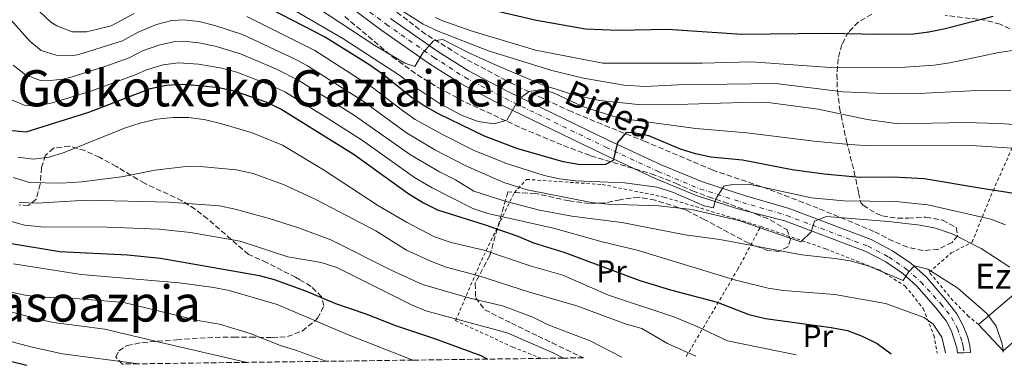
# Model space of a CAD drawing. Units: metres. Extents: x 589723 to 593141, y 4779919 to 4782279.
# Drawn here: x 592241 to 592554, y 4779952 to 4780062 of the extents above; entities that cross this region are included whole.
import ezdxf
from ezdxf.enums import TextEntityAlignment as Align

# ---------------------------------------------------------------- set-up
doc = ezdxf.new("R2010")
doc.units = ezdxf.units.M
doc.header["$MEASUREMENT"] = 0
for name, pattern in [('DGN Style 2', [1.7399219301090239, 1.043953158065414, -0.6959687720436097]), ('DGN Style 3', [2.435890702152634, 1.739921930109024, -0.6959687720436097]), ('DGN Style 4', [2.7856150101045474, 1.391937544087219, -0.6959687720436097, 0.001739921930109024, -0.6959687720436097]), ('DGN Style 7', [3.4798438602180486, 1.565929737098122, -0.6959687720436097, 0.5219765790327072, -0.6959687720436097])]:
    doc.linetypes.add(name, pattern=pattern)
for name, color, linetype, lineweight in [('Borda', 1, 'Continuous', 13), ('Curva de nivel directora', 30, 'Continuous', 30), ('Curva de nivel intermedia', 30, 'Continuous', 0), ('Eje pista pavimentada', 7, 'DGN Style 4', 0), ('Etiqueta de uso rústico', 92, 'Continuous', 0), ('Línea de pista pavimentada', 7, 'Continuous', 0), ('Línea eléctrica', 6, 'DGN Style 7', 0), ('pavimentado', 23, 'Continuous', 0), ('Tela metálica o alambrada', 7, 'DGN Style 2', 0), ('Texto de Borda', 7, 'Continuous', 0), ('Texto de Pista pavimentada', 7, 'Continuous', 0), ('Texto de Área (paraje) menor', 7, 'Continuous', 0), ('Zona arbolada', 92, 'DGN Style 3', 0)]:
    doc.layers.add(name, color=color, linetype=linetype, lineweight=lineweight)
doc.styles.add('Style-Arial', font='arial.ttf')

msp = doc.modelspace()

# ---------------------------------------------------------------- linework, layer by layer
at = {"layer": 'Borda', "color": 23, "linetype": 'Continuous', "lineweight": 0, "extrusion": (0.2525260934250279, 0.2149084133010238, 0.9434219342541971), "elevation": 1177142.871261608, "flags": 128}
msp.add_lwpolyline([(3256152.114273021, -3348281.2890717), (3256152.127340177, -3348297.905741921), (3256142.607287656, -3348297.905741921)], dxfattribs=at)
at = {"layer": 'Borda', "color": 1, "linetype": 'Continuous', "lineweight": 13}
msp.add_polyline3d([(592559.5700000003, 4779961.77, 270.0299999999988), (592553.9400000004, 4779956.970000001, 270.0299999999988), (592546.1100000005, 4779965.33, 270.0299999999988), (592558.04, 4779975.5, 264.5200000000041), (592564.2100000001, 4779968.25, 264.5200000000041), (592558.3200000003, 4779963.230000001, 269.570000000007)], close=True, dxfattribs=at)
at = {"layer": 'Borda', "color": 23, "linetype": 'Continuous', "lineweight": 0}
msp.add_polyline3d([(592564.2100000001, 4779968.25, 264.5200000000041), (592558.3200000003, 4779963.230000001, 269.570000000007), (592559.5700000003, 4779961.77, 270.0299999999988), (592553.9400000004, 4779956.970000001, 270.0299999999988), (592546.1100000005, 4779965.33, 270.0299999999988)], dxfattribs=at)
at = {"layer": 'Curva de nivel directora', "color": 30, "linetype": 'Continuous', "lineweight": 30, "flags": 128}
for points, elevation in [([(592558.73, 4780006.810000001), (592547.1200000005, 4780008.620000001), (592528.839999999, 4780011.730000002), (592518.8999999991, 4780012.210000004), (592508.2899999986, 4780012.160000001), (592496.9899999998, 4780013.140000001), (592486.7799999996, 4780014.539999999), (592470.9900000002, 4780017.670000001), (592460.9400000008, 4780018.570000002), (592456.0399999992, 4780019.600000001), (592451.2299999989, 4780021.140000002), (592441.1500000005, 4780025.330000001), (592436.26, 4780026.359999999), (592433.9299999987, 4780026.490000002), (592431.1399999993, 4780023.240000002), (592429.8499999995, 4780017.51), (592427.3799999995, 4780016.220000001), (592419.3300000007, 4780016.150000001), (592413.9299999983, 4780017.070000002), (592399.1899999996, 4780021.300000001), (592388.900000001, 4780025.26), (592374.209999999, 4780032.369999999), (592369.6699999995, 4780034.890000001), (592365.5199999987, 4780037.680000001), (592356.739999999, 4780044.779999999), (592352.0599999984, 4780048.04), (592337.9299999998, 4780056.95), (592314.2900000006, 4780069.220000001)], 250), ([(592389.4199999995, 4780065.900000001), (592405.3999999989, 4780062.220000001), (592421.0400000006, 4780059.42), (592431.3600000005, 4780058.99), (592447.1299999997, 4780059.29), (592470.7499999988, 4780057.800000002), (592497.8199999991, 4780058.070000002), (592514.6999999991, 4780057.710000002), (592525.3699999999, 4780057.83), (592530.3299999998, 4780058.470000002), (592535.4699999985, 4780059.54), (592550.7100000002, 4780063.49)], 225), ([(592389.8499999987, 4779954.300000002), (592387.7699999999, 4779955.32), (592373.0699999991, 4779960.740000002), (592360.6599999995, 4779964.890000002), (592351.1599999999, 4779968.600000001), (592341.4799999993, 4779971.95), (592331.9699999987, 4779975.940000001), (592322.0399999999, 4779979.500000001), (592317.2199999987, 4779980.830000001), (592285.7099999995, 4779986.330000003), (592275.1799999994, 4779987.440000001), (592253.6700000003, 4779988.41), (592238.2799999987, 4779990.980000001), (592233.6499999998, 4779992.86), (592229.3699999994, 4779995.570000002), (592216.3299999994, 4780004.78), (592203.0900000003, 4780013.16), (592186.2699999984, 4780025.17), (592174.2499999999, 4780033.240000002), (592164.4599999997, 4780039.16), (592159.6799999987, 4780041.350000001), (592145.3600000001, 4780045.91), (592144.3799999988, 4780046.220000001), (592140.579999999, 4780046.86)], 300), ([(592237.4000000004, 4780027.170000001), (592242.9900000006, 4780026.699999999), (592262.8799999993, 4780032.939999999), (592282.5099999986, 4780040.420000001), (592287.5600000002, 4780041.490000002), (592292.7599999991, 4780041.779999999), (592298.2199999996, 4780041.42), (592304.239999999, 4780040.789999999), (592309.1299999995, 4780039.740000002), (592319.2599999994, 4780036.189999999), (592324.3099999987, 4780033.740000002), (592347.3400000001, 4780019.420000001), (592364.4500000003, 4780007.120000001), (592369.4199999992, 4780004.080000001), (592373.8899999994, 4780001.850000001), (592388.7199999999, 4779997.140000001), (592399.4199999997, 4779993.430000001), (592404.4600000001, 4779991.340000001), (592414.0999999981, 4779988.37), (592438.3200000008, 4779979.290000001), (592448.0499999983, 4779976.310000001), (592462.9500000002, 4779972.439999999), (592472.9900000007, 4779968.539999999), (592478.2399999988, 4779967.27), (592499.149999999, 4779964.410000001), (592504.4100000006, 4779963.36), (592509.1, 4779961.630000001), (592513.8699999999, 4779959.25), (592518.2799999999, 4779956.029999999)], 275), ([(592140.9900000005, 4779999.800000001), (592144.0500000003, 4779999.61), (592146.4699999987, 4779999.460000001), (592152.1799999997, 4779998.430000001), (592157.7199999985, 4779996.710000002), (592162.3899999999, 4779994.500000001), (592171.3300000007, 4779989.539999999), (592183.9699999985, 4779980.310000002), (592193.9199999993, 4779972.130000002), (592200.6299999994, 4779967.340000002), (592205.110000001, 4779965.119999999), (592225.5699999996, 4779956.980000001), (592230.3399999995, 4779955.480000001), (592243.1899999996, 4779952.33)], 325)]:
    msp.add_lwpolyline(points, dxfattribs=dict(at, elevation=elevation))
at = {"layer": 'Curva de nivel intermedia', "color": 30, "linetype": 'Continuous', "lineweight": 0, "flags": 128}
for points, elevation in [([(592320.9800000004, 4780069.689999999), (592343.7999999995, 4780056.369999998), (592361.54, 4780044.849999999), (592366.4800000021, 4780041.119999998), (592374.7600000012, 4780035.519999999), (592381.7200000016, 4780031.890000002), (592386.8500000013, 4780029.96), (592391.9100000017, 4780029.17), (592395.9500000007, 4780030.329999999), (592399.7500000005, 4780037.09), (592403.0200000006, 4780039.470000001), (592406.9299999999, 4780040.13), (592410.8500000006, 4780039.050000001), (592420.0700000006, 4780034.720000001), (592430.0199999993, 4780031.58), (592434.900000001, 4780030.53), (592456.0800000015, 4780027.699999998), (592472.3100000012, 4780026.31), (592493.8099999991, 4780023.65), (592504.9800000006, 4780022.600000001), (592509.9800000007, 4780022.3), (592542.1500000017, 4780022.45), (592558.4599999995, 4780021.350000001)], 245.0000000000003), ([(592331.0499999999, 4780069.33), (592353.9200000004, 4780054.140000001), (592363.44, 4780048.519999999), (592366.680000001, 4780047.49), (592369.2100000012, 4780051.8), (592372.5999999997, 4780055.66), (592375.6100000006, 4780056), (592383.6000000013, 4780051.939999999), (592392.8000000013, 4780047.77), (592407.3400000011, 4780041.659999999), (592417.2499999999, 4780038.480000001), (592425.5300000011, 4780036.65), (592437.7900000011, 4780035.34), (592453.5900000016, 4780035.420000001), (592474.3899999999, 4780036.06), (592479.8600000016, 4780035.87), (592495.0200000006, 4780033.869999999), (592510.64, 4780030.630000001), (592520.6200000001, 4780029.16), (592541.9800000017, 4780029.600000001), (592552.5499999997, 4780029.33), (592557.560000001, 4780028.939999999)], 240), ([(592556.0700000002, 4779983.619999998), (592546.9300000004, 4779989.55), (592537.6800000013, 4779994.210000001), (592532.3900000006, 4779995.960000001), (592527.470000001, 4779996.989999999), (592517.4400000017, 4779998.12), (592497.6700000016, 4779999.67), (592493.8899999997, 4779998.199999998), (592492.8200000012, 4779994.869999997), (592489.5100000009, 4779991.66), (592469.7600000009, 4779998.429999999), (592454.8000000007, 4780001.970000001), (592444.2199999995, 4780003.149999999), (592428.2300000011, 4780003.67), (592422.9500000017, 4780004.189999999), (592402.4300000005, 4780008.189999999), (592395.030000002, 4780010.55), (592382.7200000007, 4780015.979999999), (592372.9999999999, 4780020.960000001), (592364.000000001, 4780026.390000001), (592350.2200000011, 4780036.38), (592332.4800000004, 4780047.67), (592328.7900000003, 4780049.720000002), (592311.7800000005, 4780057.619999998), (592303.030000002, 4780060.510000001), (592297.9800000004, 4780061.74), (592293.0200000006, 4780062.33), (592289.3000000012, 4780062.12), (592284.4400000019, 4780060.84), (592278.6600000019, 4780058.390000001), (592273.6600000017, 4780055.619999997), (592259.7300000021, 4780051.319999999), (592258.0500000012, 4780050.96), (592252.5199999991, 4780051.009999999), (592247.7600000005, 4780052.59), (592244.2199999999, 4780055.42), (592233.3700000005, 4780067.369999998)], 260), ([(592247.1799999992, 4780064.930000001), (592250.8000000003, 4780061.619999999), (592252.7200000003, 4780060.359999998), (592257.6199999999, 4780058.460000001), (592262.1300000004, 4780058.529999998), (592269.9700000014, 4780060.400000001), (592277.360000001, 4780064.369999998)], 255.0000000000003), ([(592360.2600000015, 4780066.689999999), (592369.3299999997, 4780060.970000001), (592374.3400000011, 4780058.55), (592390.0800000011, 4780052.449999998), (592410.2400000002, 4780046.13), (592420.3200000009, 4780043.699999999), (592433.3300000018, 4780041.46), (592439.9000000011, 4780041.06), (592450.5100000014, 4780041.619999999), (592481.490000001, 4780042.07), (592502.9700000011, 4780039.380000001), (592518.49, 4780038.710000001), (592529.1000000006, 4780038.92), (592545.8200000018, 4780039.84), (592556.4299999999, 4780039.890000001)], 235), ([(592313.2500000012, 4780063.32), (592334.8400000008, 4780052.539999997), (592353.2000000007, 4780040.789999999), (592362.7000000002, 4780033.449999999), (592366.8200000018, 4780030.619999999), (592375.6799999998, 4780025.669999998), (592385.8099999997, 4780020.619999999), (592396.1200000006, 4780016.509999999), (592407.8900000011, 4780012.749999999), (592412.7700000005, 4780011.649999999), (592417.8200000019, 4780011.029999998), (592433.4100000003, 4780010.46), (592443.7600000012, 4780008.989999999), (592449.0000000005, 4780007.3), (592458.7200000013, 4780003.09), (592461.6900000018, 4780002.489999999), (592462.4000000004, 4780005.09), (592465.0700000015, 4780009.32), (592467.9400000013, 4780009.890000001), (592472.9400000015, 4780009.949999998), (592492.9500000009, 4780005.67), (592503.2599999995, 4780004.73), (592519.7500000007, 4780004.439999999), (592529.9600000011, 4780003.449999998), (592550.0199999996, 4779998.849999999), (592554.7000000001, 4779997.09)], 255.0000000000003), ([(592373.2100000001, 4780063.060000001), (592375.290000001, 4780062.07), (592384.9100000011, 4780058.680000001), (592405.0600000012, 4780052.649999999), (592426.5100000001, 4780048.470000001), (592458.1, 4780048.480000001), (592473.8600000001, 4780048.890000001), (592500.4000000008, 4780046.999999999), (592521.1900000002, 4780047.17), (592532.0000000016, 4780047.869999998), (592536.9400000015, 4780048.609999998), (592552.5499999997, 4780051.9), (592568.490000001, 4780054.289999999)], 230.0000000000002), ([(592238.7800000017, 4780047.849999998), (592242.7699999993, 4780044.84), (592247.5700000004, 4780043.029999999), (592249.6800000004, 4780042.869999998), (592254.6400000004, 4780043.429999999), (592257.3300000015, 4780044.109999998), (592268.3300000008, 4780047.509999999), (592275.7900000018, 4780050.24), (592279.9500000015, 4780052.399999999), (592285.4800000014, 4780054.390000001), (592290.3899999998, 4780055.390000001), (592292.9300000012, 4780055.48), (592297.9100000013, 4780054.989999999), (592303.0800000011, 4780053.91), (592311.1900000004, 4780051.529999999), (592322.600000001, 4780046.640000002), (592329.7600000004, 4780043.020000001), (592347.4699999996, 4780031.819999999), (592365.3300000009, 4780019.380000001), (592374.4999999997, 4780013.869999999), (592379.6300000016, 4780011.34), (592385.4299999997, 4780007.77), (592395.7899999998, 4780004.45), (592406.3200000019, 4780001.720000001), (592416.6300000006, 4779999.820000002), (592432.5300000017, 4779997.74), (592452.6700000007, 4779993.899999999), (592463.7100000002, 4779992.38), (592489.8799999997, 4779987.449999999), (592500.3600000005, 4779986.359999998), (592505.2900000013, 4779985.550000002), (592510.9400000018, 4779984.039999999), (592522.12, 4779979.310000001), (592523.7500000016, 4779981.91), (592525.6900000018, 4779984.019999998), (592529.9400000009, 4779982.9), (592539.4699999995, 4779976.84), (592548.77, 4779968.81), (592551.7000000003, 4779964.76), (592553.5800000001, 4779959.17), (592553.910000001, 4779956.999999999), (592553.9900000015, 4779956.51)], 265), ([(592237.7900000016, 4780037.09), (592242.6500000008, 4780034.989999999), (592246.3300000001, 4780034.779999999), (592251.1900000015, 4780035.84), (592263.2100000001, 4780039.5), (592277.9199999997, 4780044.859999999), (592281.2500000001, 4780046.409999998), (592286.5200000008, 4780047.939999999), (592291.4800000006, 4780048.630000001), (592297.8300000008, 4780048.230000001), (592305.1900000012, 4780046.970000001), (592310.0199999993, 4780045.689999999), (592320.9300000013, 4780041.410000001), (592325.4599999997, 4780039.300000001), (592340.050000001, 4780030.269999999), (592349.990000001, 4780023.869999999), (592366.5700000015, 4780012.17), (592372.1799999997, 4780008.86), (592385.1400000014, 4780002.230000001), (592389.8799999999, 4780000.63), (592410.8000000012, 4779995.960000001), (592426.270000001, 4779991.680000001), (592437.4900000015, 4779988.989999999), (592468.4300000009, 4779979.539999999), (592479.0900000005, 4779976.850000001), (592484.0300000003, 4779976.11), (592500.3300000014, 4779974.92), (592516.4800000006, 4779972.029999998), (592528.7800000008, 4779967.560000001), (592531.7100000011, 4779965.459999999), (592534.3900000011, 4779961.329999999), (592535.6200000005, 4779956.26)], 270.0000000000003), ([(592240.2900000005, 4780018.59), (592245.2600000015, 4780017.970000001), (592250.2599999993, 4780018.63), (592255.0500000016, 4780020.099999999), (592274.2800000008, 4780027.79), (592279.5900000016, 4780029.52), (592284.6000000007, 4780030.680000001), (592289.7000000014, 4780031.25), (592294.7000000015, 4780031.220000001), (592300.0200000012, 4780030.460000001), (592305.2900000018, 4780029.189999999), (592314.9000000008, 4780026.380000002), (592324.5800000014, 4780022.359999998), (592337.6000000013, 4780014.609999998), (592355.1200000006, 4780003.08), (592364.0500000002, 4779997.859999998), (592372.9599999996, 4779993.189999999), (592378.2000000011, 4779991.449999998), (592388.6399999994, 4779988.949999999), (592403.4000000006, 4779983.970000002)], 280.0000000000002), ([(592238.8200000019, 4780012.140000002), (592244.0700000002, 4780010.569999999), (592254.1200000017, 4780010.34), (592260.6700000009, 4780010.76), (592273.2999999997, 4780012.3), (592283.9000000011, 4780014.400000001), (592293.8400000009, 4780015.619999999), (592299.5100000015, 4780015.489999999), (592309.78, 4780014.539999999), (592315.2000000003, 4780013.410000001), (592325.0700000009, 4780009.81), (592335.3200000013, 4780005.029999998), (592354.230000001, 4779995.179999999), (592364.0500000002, 4779989), (592371.9400000004, 4779985.390000001), (592376.6000000007, 4779983.56), (592387.0700000003, 4779980.789999999), (592403.1400000014, 4779975.609999999), (592418.2000000019, 4779971.220000001), (592433.9300000009, 4779965.430000001), (592438.8900000007, 4779964.069999999)], 285), ([(592240.7500000009, 4780004.210000001), (592246.5100000009, 4780004.000000001), (592262.2000000019, 4780004.850000001), (592288.4600000009, 4780004.289999999), (592304.5400000007, 4780003.050000001), (592309.4600000003, 4780002.069999999), (592320.0400000017, 4779999.159999999), (592329.6200000017, 4779996.130000001), (592339.8900000001, 4779992.279999999), (592359.1100000005, 4779982.619999999), (592369.1100000006, 4779978.029999998), (592384.1500000012, 4779973.73), (592394.5500000014, 4779971.269999999), (592404.27, 4779967.63), (592409.1600000006, 4779965.189999999), (592422.5300000014, 4779960.140000001), (592432.5499999997, 4779954.88)], 289.9999999999998), ([(592237.5500000002, 4779998.33), (592242.4600000008, 4779996.91), (592247.7400000005, 4779996.430000001), (592268.76, 4779996.350000001), (592285.26, 4779995.65), (592295.2800000004, 4779994.57), (592311.0400000006, 4779991.859999999), (592326.3000000002, 4779986.84), (592336.8100000002, 4779985.06), (592341.8000000012, 4779983.449999998), (592365.5800000012, 4779971.619999999), (592370.2100000003, 4779969.710000001), (592396.010000001, 4779962.63), (592410.8700000006, 4779956.230000001), (592413.9599999995, 4779954.63)], 295.0000000000002), ([(592238.9699999995, 4779984.609999998), (592260.4299999995, 4779981.189999999), (592291.6600000015, 4779978.630000002), (592302.6800000012, 4779977.149999999), (592307.5800000007, 4779976.159999999), (592322.8800000004, 4779971.640000001), (592345.2000000009, 4779962.16), (592366.0700000008, 4779953.98)], 305.0000000000003), ([(592403.4000000006, 4779983.970000002), (592413.7600000006, 4779980.989999999), (592428.2800000004, 4779974.710000001), (592449.0899999999, 4779967.730000001), (592456.7300000021, 4779964.599999999), (592466.1900000012, 4779960.079999999), (592488.0600000003, 4779955.619999998)], 280.0000000000005), ([(592237.72, 4779975.689999999), (592242.6100000006, 4779974.640000001), (592247.7500000015, 4779974.029999999), (592258.7100000005, 4779973.609999998), (592274.0400000017, 4779972.319999999), (592297.6400000007, 4779966.630000001), (592304.5300000019, 4779965.48), (592314.2800000017, 4779962.5), (592323.8900000007, 4779958.600000001), (592328.9900000015, 4779957.039999999), (592338.3099999998, 4779953.609999998)], 309.9999999999999), ([(592230.8800000004, 4779971.220000001), (592246.7500000001, 4779967.009999998), (592251.6400000007, 4779965.989999999), (592268.0400000003, 4779963.79), (592285.8400000012, 4779959.599999999), (592313.2700000014, 4779953.269999999)], 315.0000000000011), ([(592231.3400000008, 4779961.669999998), (592244.4500000001, 4779958.230000001), (592254.5000000017, 4779956.029999999), (592278.7900000014, 4779952.810000001)], 320.0000000000003), ([(592438.8900000007, 4779964.069999999), (592447.0800000004, 4779959.25), (592456.1399999997, 4779955.189999999)], 285)]:
    msp.add_lwpolyline(points, dxfattribs=dict(at, elevation=elevation))
at = {"layer": 'Eje pista pavimentada', "color": 7, "linetype": 'DGN Style 4', "lineweight": 0, "extrusion": (-0.007218152303419556, 0.06088354544006529, 0.9981187765852179), "elevation": 287011.3497974402, "flags": 128}
msp.add_lwpolyline([(-1151175.283756315, -4668139.491759619), (-1151175.283756315, -4668137.534491114)], dxfattribs=at)
at = {"layer": 'Eje pista pavimentada', "color": 7, "linetype": 'DGN Style 4', "lineweight": 0}
msp.add_polyline3d([(592343.149999999, 4780071.690000001, 235.4400000000024), (592357.6099999984, 4780060.859999999, 238.0200000000041), (592372.6999999981, 4780050.350000001, 240.6900000000024), (592382.5799999976, 4780044.010000001, 241.8500000000059), (592395.489999998, 4780037.270000001, 244.429999999993), (592427.3900000007, 4780021.800000002, 249.4100000000036), (592444.100000001, 4780014.050000003, 252.0800000000017), (592457.4099999992, 4780008.520000001, 253.8500000000058), (592470.9299999998, 4780004.180000001, 256.1699999999983), (592485.0599999984, 4780000.030000002, 258.570000000007), (592510.9499999986, 4779990.210000002, 262.3899999999995), (592517.5300000011, 4779986.800000001, 263.5500000000028), (592523.1099999979, 4779982.980000001, 264.800000000003), (592527.7899999984, 4779978.83, 265.6900000000024), (592534.0899999995, 4779971.930000001, 266.9600000000063), (592537.4899999968, 4779967.59, 267.4900000000054), (592539.370000001, 4779964.070000002, 267.6900000000024), (592540.9099999989, 4779959.710000001, 267.9900000000052), (592541.2499999986, 4779958.28, 268.1000000000058)], dxfattribs=at)
at = {"layer": 'Línea de pista pavimentada', "color": 7, "linetype": 'Continuous', "lineweight": 0}
for points in [[(592341.7299999996, 4780069.750000001, 235.4400000000024), (592356.199999998, 4780058.91, 238.0200000000041), (592371.3599999992, 4780048.350000001, 240.6900000000024), (592381.3700000006, 4780041.930000001, 241.8500000000059), (592394.4100000006, 4780035.119999999, 244.429999999993), (592426.3599999981, 4780019.62, 249.4100000000036), (592443.1299999988, 4780011.850000001, 252.0800000000017), (592456.5799999977, 4780006.260000001, 253.8500000000058), (592470.199999999, 4780001.890000001, 256.1699999999983), (592484.4899999985, 4779998.33, 258.570000000007), (592510.2199999976, 4779988.570000002, 262.3899999999995), (592516.609999998, 4779985.260000001, 263.5500000000028), (592521.9999999994, 4779981.560000001, 264.800000000003), (592526.5100000021, 4779977.570000002, 265.6900000000024), (592532.4699999989, 4779970.650000001, 266.9600000000063), (592535.7600000014, 4779966.460000001, 267.4900000000054), (592537.5000000002, 4779963.199999999, 267.6900000000024), (592539.219999999, 4779957.92, 268.1000000000058), (592539.4099999992, 4779956.310000001, 268.2100000000065)], [(592358.9699999974, 4780062.740000002, 238.0200000000041), (592373.9899999978, 4780052.28, 240.6900000000024), (592383.7499999988, 4780046.030000002, 241.8500000000059), (592396.5399999986, 4780039.350000001, 244.429999999993), (592428.3799999988, 4780023.9, 249.4100000000036), (592445.0399999997, 4780016.180000001, 252.0800000000017), (592458.2199999985, 4780010.710000001, 253.8500000000058), (592471.6499999973, 4780006.400000001, 256.1699999999983), (592485.8000000005, 4780002.240000002, 258.570000000007), (592511.8999999985, 4779992.34, 262.3899999999995), (592518.7299999992, 4779988.800000002, 263.5500000000028), (592524.5499999997, 4779984.82, 264.800000000003), (592529.4499999991, 4779980.470000001, 265.6900000000024), (592535.7099999998, 4779973.2, 266.9600000000063), (592539.2300000002, 4779968.720000001, 267.4900000000054), (592541.2499999986, 4779964.930000001, 267.6900000000024), (592542.61, 4779961.490000002, 267.8800000000047), (592543.2899999993, 4779958.640000002, 268.1000000000058), (592543.5500000009, 4779956.369999999, 268.229999999996)]]:
    msp.add_polyline3d(points, dxfattribs=at)
at = {"layer": 'Línea eléctrica', "color": 6, "linetype": 'DGN Style 7', "lineweight": 0, "extrusion": (0.7928743216379199, 0.6093851898541671, 2.17625614655706e-05), "elevation": 3383134.319843344, "flags": 128}
msp.add_lwpolyline([(3429580.422260464, 93.97433144038722), (3429319.669458751, 119.4548314464117), (3429129.883372426, 138.0005314508058), (3429111.625035114, 139.7847314512229), (3428661.123171805, 183.8072314616541), (3428627.591558108, 187.0839314624321), (3428601.177700887, 189.6650314630392), (3428565.130061781, 193.1875314638797), (3428551.308545632, 194.5381314641902), (3428531.521298231, 196.471731464652), (3428471.219277916, 202.3643314660539)], dxfattribs=at)
at = {"layer": 'pavimentado', "color": 23, "linetype": 'Continuous', "lineweight": 0}
msp.add_polyline3d([(592358.9699999979, 4780062.74, 238.0200000000041), (592373.9899999984, 4780052.28, 240.6900000000023), (592383.7499999994, 4780046.03, 241.8500000000058), (592396.539999999, 4780039.350000001, 244.429999999993), (592428.3799999993, 4780023.899999999, 249.4100000000035), (592445.0400000003, 4780016.180000001, 252.0800000000018), (592458.2199999989, 4780010.71, 253.8500000000058), (592471.6499999978, 4780006.4, 256.1699999999983), (592485.800000001, 4780002.240000002, 258.570000000007), (592511.899999999, 4779992.34, 262.3899999999995), (592518.7299999996, 4779988.800000001, 263.5500000000029), (592524.55, 4779984.82, 264.8000000000029), (592529.4499999996, 4779980.470000001, 265.6900000000023), (592535.7100000003, 4779973.199999999, 266.9600000000065), (592539.2300000008, 4779968.720000001, 267.4900000000052), (592541.2499999991, 4779964.929999999, 267.6900000000023), (592542.6100000005, 4779961.490000002, 267.8800000000047), (592543.2899999998, 4779958.640000002, 268.1000000000058), (592543.5500000013, 4779956.369999998, 268.2299999999959), (592541.4799999993, 4779956.34, 268.2200000000012), (592539.4099999996, 4779956.310000001, 268.2100000000065), (592539.2199999996, 4779957.92, 268.1000000000058), (592537.5000000007, 4779963.199999999, 267.6900000000023), (592535.7600000018, 4779966.46, 267.4900000000052), (592532.4699999993, 4779970.650000001, 266.9600000000065), (592526.5100000026, 4779977.570000002, 265.6900000000023), (592521.9999999999, 4779981.560000001, 264.8000000000029), (592516.6099999985, 4779985.26, 263.5500000000029), (592510.2199999981, 4779988.57, 262.3899999999995), (592484.489999999, 4779998.329999999, 258.570000000007), (592470.1999999996, 4780001.890000001, 256.1699999999983), (592456.5799999982, 4780006.26, 253.8500000000058), (592443.1299999993, 4780011.850000001, 252.0800000000018), (592426.3599999986, 4780019.619999999, 249.4100000000035), (592394.4100000011, 4780035.119999998, 244.429999999993), (592381.370000001, 4780041.929999999, 241.8500000000058), (592371.3599999998, 4780048.350000001, 240.6900000000023), (592356.1999999986, 4780058.909999999, 238.0200000000041), (592341.7300000002, 4780069.75, 235.4400000000023)], dxfattribs=at)
at = {"layer": 'Tela metálica o alambrada', "color": 7, "linetype": 'DGN Style 2', "lineweight": 0}
for points in [[(592546.1100000005, 4779965.33, 267.070000000007), (592542.9500000002, 4779967.869999999, 266.9499999999971), (592537.9699999997, 4779972.939999999, 266.1100000000006), (592530.4100000003, 4779981.970000001, 264.429999999993), (592537.4199999999, 4779988.119999999, 262.1399999999995), (592544.04, 4779991.529999999, 259.2299999999959), (592550.7100000001, 4780007.91, 251.8699999999953), (592558.8700000001, 4780026.26, 242.820000000007), (592571.5899999999, 4780055.630000001, 229.8999999999942), (592588.5499999998, 4780047.220000001, 232.1999999999971), (592601.3899999997, 4780037.449999999, 235.179999999993), (592608.5599999996, 4780029.550000001, 236.4799999999959), (592614.2300000004, 4780018.189999999, 238.0800000000018), (592616.4699999997, 4780007.310000001, 240.4499999999971), (592616.1600000003, 4779992.4, 242.2100000000064), (592614.6399999997, 4779983.720000001, 243.7400000000052), (592607.6900000004, 4779968.33, 247.1900000000023), (592600.7100000001, 4779957.130000001, 248.820000000007)], [(592406.9100000003, 4779954.529999999, 296.8399999999965), (592397.8799999999, 4779958.130000001, 297.2599999999948), (592379.6500000004, 4779966.550000001, 295.3500000000058), (592387.8399999999, 4779985.680000001, 282.9700000000012), (592398.3200000003, 4780007.279999999, 268.5899999999965), (592402.2400000002, 4780011.52, 263.9900000000052), (592426.3499999996, 4780009.880000001, 261.4700000000012), (592446.0499999998, 4780005.869999999, 261.6999999999971), (592476.7599999999, 4779996.539999999, 263.7899999999936)], [(592453.0599999996, 4779955.15, 285.929999999993), (592456.6600000003, 4779961.180000001, 282.929999999993), (592469.4299999997, 4779982.82, 269.4199999999983), (592476.7599999999, 4779996.539999999, 263.7899999999936)], [(592476.7599999999, 4779996.539999999, 263.7899999999936), (592497.4900000002, 4779989.4, 264.8300000000018), (592514.7300000004, 4779982.58, 267.0500000000029), (592522.7800000003, 4779977.539999999, 267.9700000000012), (592528.5099999999, 4779970.4, 269.570000000007), (592531.8499999996, 4779961.930000001, 271.7100000000065), (592532.9600000001, 4779956.220000001, 273.179999999993)]]:
    msp.add_polyline3d(points, dxfattribs=at)
at = {"layer": 'Zona arbolada', "color": 92, "linetype": 'DGN Style 3', "lineweight": 0}
for points in [[(592512.1900000004, 4780064.07, 228.2100000000064), (592507.8700000001, 4780061.640000001, 228.5099999999948), (592504.7199999997, 4780058.390000001, 229.3399999999965), (592502.6299999999, 4780054.439999999, 230.6699999999983), (592501.4299999997, 4780049.939999999, 232.4100000000035), (592501, 4780045, 234.5200000000041), (592501.1900000004, 4780039.77, 236.9199999999983), (592501.8499999996, 4780034.390000001, 239.570000000007), (592504.0700000003, 4780023.67, 245.3300000000018), (592506.5199999996, 4780013.939999999, 251.3000000000029), (592507.9400000004, 4780007.279999999, 256.1499999999942), (592508.6399999997, 4780004.029999999, 260.1399999999995), (592509.3399999999, 4780003.27, 260.7700000000041), (592513.5499999998, 4780000.619999999, 260.7400000000052), (592515.4800000004, 4779999.880000001, 260.7700000000041), (592520.3200000003, 4779999.140000001, 261.9900000000052), (592523.79, 4779999.119999999, 262.5500000000029), (592529.3300000001, 4779999.51, 262.3699999999953), (592534.6500000004, 4779998.58, 262.5500000000029), (592538.9900000002, 4779996.17, 263.070000000007), (592539.4100000003, 4779993.58, 263.4400000000023), (592537.6799999997, 4779991.460000001, 263.4400000000023), (592533.2400000002, 4779989.25, 263.4400000000023), (592528.4299999997, 4779988.859999999, 263.4400000000023), (592523.5499999998, 4779989.930000001, 263.4400000000023), (592518.9299999997, 4779991.850000001, 263.4400000000023), (592512.8099999996, 4779994.980000001, 262.7299999999959), (592494.9900000002, 4780002.33, 260.7700000000041), (592479.1500000004, 4780008.449999999, 257.2200000000012), (592461.4900000002, 4780014.49, 254.7200000000012), (592440.0199999996, 4780023.57, 250.8099999999977), (592426.2400000002, 4780029.050000001, 248.5599999999977), (592416.54, 4780033.09, 247.2599999999948), (592407.4699999997, 4780037.24, 246.6300000000047), (592397.8200000003, 4780041.890000001, 245.1499999999942), (592382.6799999997, 4780049.970000001, 241.7400000000052), (592370.0899999999, 4780057.77, 239.4499999999971), (592348.3200000003, 4780074.52, 235.5099999999948)], [(592512.1900000004, 4780064.07, 228.2100000000064), (592507.8700000001, 4780061.640000001, 228.5099999999948), (592504.7199999997, 4780058.390000001, 229.3399999999965), (592502.6299999999, 4780054.439999999, 230.6699999999983), (592501.4299999997, 4780049.939999999, 232.4100000000035), (592501, 4780045, 234.5200000000041), (592501.1900000004, 4780039.77, 236.9199999999983), (592501.8499999996, 4780034.390000001, 239.570000000007), (592504.0700000003, 4780023.67, 245.3300000000018), (592506.5199999996, 4780013.939999999, 251.3000000000029), (592507.9400000004, 4780007.279999999, 256.1499999999942), (592508.6399999997, 4780004.029999999, 260.1399999999995), (592509.3399999999, 4780003.27, 260.7700000000041), (592513.5499999998, 4780000.619999999, 260.7400000000052), (592515.4800000004, 4779999.880000001, 260.7700000000041), (592520.3200000003, 4779999.140000001, 261.9900000000052), (592523.79, 4779999.119999999, 262.5500000000029), (592529.3300000001, 4779999.51, 262.3699999999953), (592534.6500000004, 4779998.58, 262.5500000000029), (592538.9900000002, 4779996.17, 263.070000000007), (592539.4100000003, 4779993.58, 263.4400000000023), (592537.6799999997, 4779991.460000001, 263.4400000000023), (592533.2400000002, 4779989.25, 263.4400000000023), (592528.4299999997, 4779988.859999999, 263.4400000000023), (592523.5499999998, 4779989.930000001, 263.4400000000023), (592518.9299999997, 4779991.850000001, 263.4400000000023), (592512.8099999996, 4779994.980000001, 262.7299999999959), (592494.9900000002, 4780002.33, 260.7700000000041), (592479.1500000004, 4780008.449999999, 257.2200000000012), (592461.4900000002, 4780014.49, 254.7200000000012), (592440.0199999996, 4780023.57, 250.8099999999977), (592426.2400000002, 4780029.050000001, 248.5599999999977), (592416.54, 4780033.09, 247.2599999999948), (592407.4699999997, 4780037.24, 246.6300000000047), (592397.8200000003, 4780041.890000001, 245.1499999999942), (592382.6799999997, 4780049.970000001, 241.7400000000052), (592370.0899999999, 4780057.77, 239.4499999999971), (592348.3200000003, 4780074.52, 235.5099999999948)], [(592344.3700000001, 4780063.33, 244.1699999999983), (592359.5499999998, 4780050.57, 247.2899999999936), (592367.4699999997, 4780044.76, 248.9100000000035), (592374.3200000003, 4780040.619999999, 250.3300000000018), (592382.9199999999, 4780036.029999999, 252.4400000000023), (592400.6600000003, 4780027.859999999, 257), (592413.9699999997, 4780022.300000001, 259.6300000000047), (592422.6799999997, 4780019, 260.9900000000052), (592441.9500000002, 4780013.33, 264.5500000000029), (592449.6900000004, 4780010.310000001, 264.7299999999959), (592455.0899999999, 4780007.850000001, 265.9799999999959), (592460.1299999999, 4780005.980000001, 266.8699999999953), (592464.9500000002, 4780004.33, 267.2200000000012), (592475.2400000002, 4780000.52, 267.3999999999942), (592479.7999999998, 4779998.630000001, 268.2400000000052), (592485.0300000003, 4779995.529999999, 268.4700000000012), (592486.2800000003, 4779992.480000001, 268.4700000000012), (592485.4199999999, 4779990.07, 268.4700000000012), (592482.5800000001, 4779988.600000001, 268.4700000000012), (592478.9400000004, 4779988.869999999, 268.4700000000012), (592472.9500000002, 4779991.180000001, 268.4700000000012), (592458.9400000004, 4779998.67, 268.3300000000018), (592452.8600000005, 4780001.789999999, 267.75), (592443.1600000003, 4780004.869999999, 267.75), (592437.9400000004, 4780005.880000001, 267.75), (592432.0800000001, 4780005.050000001, 267.929999999993), (592426.9100000003, 4780003.930000001, 269.7100000000065), (592422.2400000002, 4780003.890000001, 271.5200000000041), (592415.75, 4780004.680000001, 273.0899999999965), (592405.0300000003, 4780007.029999999, 276.8300000000018), (592400, 4780007.230000001, 278.070000000007), (592396.2800000003, 4780007.58, 278.070000000007), (592390.5199999996, 4779987.300000001, 285.0299999999988), (592385.8700000001, 4779978.42, 294.8899999999995), (592386.04, 4779973.82, 297.25), (592388.9400000004, 4779970, 298.6499999999942), (592397.3899999997, 4779965.76, 302.3999999999942), (592401.7300000004, 4779963.66, 303.8099999999977), (592405.9000000004, 4779961.66, 304.2799999999988), (592410.3499999996, 4779959.52, 304.0200000000041), (592419.2400000002, 4779955.220000001, 302.7799999999988), (592420.3200000003, 4779954.710000001, 302.6000000000058), (592413.9600000001, 4779954.630000001, 295), (592406.9100000003, 4779954.529999999, 296.8399999999965), (592389.8499999996, 4779954.300000001, 300), (592366.0700000003, 4779953.980000001, 305), (592338.3099999996, 4779953.609999999, 310), (592313.2699999996, 4779953.27, 315), (592278.79, 4779952.810000001, 320), (592273.6200000001, 4779952.74, 322.4499999999971), (592271.4699999997, 4779954.91, 321.9700000000012), (592272.4400000004, 4779956.99, 321.1900000000023), (592275.0999999996, 4779958.65, 320.4100000000035), (592279.9100000003, 4779959.58, 319.3500000000058), (592290.9100000003, 4779960.470000001, 317.0599999999977), (592303.0800000001, 4779961.220000001, 316.8500000000058), (592309.0199999996, 4779961.289999999, 316.1399999999995), (592314.4299999997, 4779961.289999999, 314.7899999999936), (592321.2800000003, 4779961.15, 312.5800000000018), (592326.1299999999, 4779961.449999999, 311.4199999999983), (592330.8300000001, 4779963.25, 309.7400000000052), (592335.0599999996, 4779966.560000001, 307.5299999999988), (592335.7300000004, 4779967.310000001, 307.1000000000058), (592337.75, 4779971.32, 304.8099999999977), (592336.9900000002, 4779974.130000001, 303.8099999999977), (592333.6900000004, 4779977.449999999, 303.5), (592329.9500000002, 4779979.680000001, 300.9100000000035), (592328.7400000002, 4779980.34, 300.5299999999988), (592319.5099999999, 4779985.07, 300.3699999999953), (592313.7400000002, 4779987.640000001, 300.3699999999953), (592300.7100000001, 4779998.949999999, 298.7700000000041), (592296.79, 4780002.039999999, 298.3300000000018), (592292.5499999998, 4780004.699999999, 297.9799999999959), (592280.6100000005, 4780010.300000001, 297.6999999999971), (592276.3600000005, 4780012.789999999, 296.8699999999953), (592271.6799999997, 4780015.640000001, 296.4600000000065), (592266.29, 4780018.539999999, 296.4499999999971), (592261.6200000001, 4780020.699999999, 296.4499999999971), (592256.7999999998, 4780022.09, 296.4499999999971), (592251.6299999999, 4780021.449999999, 296.4499999999971), (592249.1600000003, 4780019.180000001, 296.4499999999971), (592247.7999999998, 4780015.310000001, 296.4499999999971), (592247.4600000001, 4780009.99, 296.4499999999971), (592246.1299999999, 4780005.199999999, 296.7200000000012), (592243.7000000002, 4780003.199999999, 297.8800000000047), (592240.6399999997, 4780003.4, 299.1199999999953)], [(592344.3700000001, 4780063.33, 244.1699999999983), (592359.5499999998, 4780050.57, 247.2899999999936), (592367.4699999997, 4780044.76, 248.9100000000035), (592374.3200000003, 4780040.619999999, 250.3300000000018), (592382.9199999999, 4780036.029999999, 252.4400000000023), (592400.6600000003, 4780027.859999999, 257), (592413.9699999997, 4780022.300000001, 259.6300000000047), (592422.6799999997, 4780019, 260.9900000000052), (592441.9500000002, 4780013.33, 264.5500000000029), (592449.6900000004, 4780010.310000001, 264.7299999999959), (592455.0899999999, 4780007.850000001, 265.9799999999959), (592460.1299999999, 4780005.980000001, 266.8699999999953), (592464.9500000002, 4780004.33, 267.2200000000012), (592475.2400000002, 4780000.52, 267.3999999999942), (592479.7999999998, 4779998.630000001, 268.2400000000052), (592485.0300000003, 4779995.529999999, 268.4700000000012), (592486.2800000003, 4779992.480000001, 268.4700000000012), (592485.4199999999, 4779990.07, 268.4700000000012), (592482.5800000001, 4779988.600000001, 268.4700000000012), (592478.9400000004, 4779988.869999999, 268.4700000000012), (592472.9500000002, 4779991.180000001, 268.4700000000012), (592458.9400000004, 4779998.67, 268.3300000000018), (592452.8600000005, 4780001.789999999, 267.75), (592443.1600000003, 4780004.869999999, 267.75), (592437.9400000004, 4780005.880000001, 267.75), (592432.0800000001, 4780005.050000001, 267.929999999993), (592426.9100000003, 4780003.930000001, 269.7100000000065), (592422.2400000002, 4780003.890000001, 271.5200000000041), (592415.75, 4780004.680000001, 273.0899999999965), (592405.0300000003, 4780007.029999999, 276.8300000000018), (592400, 4780007.230000001, 278.070000000007), (592396.2800000003, 4780007.58, 278.070000000007), (592390.5199999996, 4779987.300000001, 285.0299999999988), (592385.8700000001, 4779978.42, 294.8899999999995), (592386.04, 4779973.82, 297.25), (592388.9400000004, 4779970, 298.6499999999942), (592397.3899999997, 4779965.76, 302.3999999999942), (592401.7300000004, 4779963.66, 303.8099999999977), (592405.9000000004, 4779961.66, 304.2799999999988), (592410.3499999996, 4779959.52, 304.0200000000041), (592419.2400000002, 4779955.220000001, 302.7799999999988), (592420.3200000003, 4779954.710000001, 302.6000000000058)], [(592558.2199999997, 4780058.430000001, 232.4199999999983), (592553.0199999996, 4780060.91, 230.8800000000047), (592548.2699999996, 4780062.199999999, 229.4600000000064), (592535.5199999996, 4780063.710000001, 228.2200000000012)], [(592558.2199999997, 4780058.430000001, 232.4199999999983), (592553.0199999996, 4780060.91, 230.8800000000047), (592548.2699999996, 4780062.199999999, 229.4600000000064), (592535.5199999996, 4780063.710000001, 228.2200000000012)], [(592273.6200000001, 4779952.74, 322.4499999999971), (592271.4699999997, 4779954.91, 321.9700000000012), (592272.4400000004, 4779956.99, 321.1900000000023), (592275.0999999996, 4779958.65, 320.4100000000035), (592279.9100000003, 4779959.58, 319.3500000000058), (592290.9100000003, 4779960.470000001, 317.0599999999977), (592303.0800000001, 4779961.220000001, 316.8500000000058), (592309.0199999996, 4779961.289999999, 316.1399999999995), (592314.4299999997, 4779961.289999999, 314.7899999999936), (592321.2800000003, 4779961.15, 312.5800000000018), (592326.1299999999, 4779961.449999999, 311.4199999999983), (592330.8300000001, 4779963.25, 309.7400000000052), (592335.0599999996, 4779966.560000001, 307.5299999999988), (592335.7300000004, 4779967.310000001, 307.1000000000058), (592337.75, 4779971.32, 304.8099999999977), (592336.9900000002, 4779974.130000001, 303.8099999999977), (592333.6900000004, 4779977.449999999, 303.5), (592329.9500000002, 4779979.680000001, 300.9100000000035), (592328.7400000002, 4779980.34, 300.5299999999988), (592319.5099999999, 4779985.07, 300.3699999999953), (592313.7400000002, 4779987.640000001, 300.3699999999953), (592300.7100000001, 4779998.949999999, 298.7700000000041), (592296.79, 4780002.039999999, 298.3300000000018), (592292.5499999998, 4780004.699999999, 297.9799999999959), (592280.6100000005, 4780010.300000001, 297.6999999999971), (592276.3600000005, 4780012.789999999, 296.8699999999953), (592271.6799999997, 4780015.640000001, 296.4600000000065), (592266.29, 4780018.539999999, 296.4499999999971), (592261.6200000001, 4780020.699999999, 296.4499999999971), (592256.7999999998, 4780022.09, 296.4499999999971), (592251.6299999999, 4780021.449999999, 296.4499999999971), (592249.1600000003, 4780019.180000001, 296.4499999999971), (592247.7999999998, 4780015.310000001, 296.4499999999971), (592247.4600000001, 4780009.99, 296.4499999999971), (592246.1299999999, 4780005.199999999, 296.7200000000012), (592243.7000000002, 4780003.199999999, 297.8800000000047), (592240.6399999997, 4780003.4, 299.1199999999953)]]:
    msp.add_polyline3d(points, dxfattribs=at)

# ---------------------------------------------------------------- texts
at = {"layer": 'Etiqueta de uso rústico', "color": 92, "linetype": 'Continuous', "lineweight": 0, "style": 'Style-Arial'}
for p in [(592429.2854566077, 4779982.260009999, 275.9400000000023), (592494.9654566086, 4779961.630010001, 276.8300000000018)]:
    msp.add_text('Pr', height=7.000000000000002, dxfattribs=at).set_placement(p, align=Align.MIDDLE_CENTER)
at = {"layer": 'Texto de Borda', "color": 7, "linetype": 'Continuous', "lineweight": 0, "style": 'Style-Arial'}
msp.add_text('Ezkerrarenegia', height=8, dxfattribs=at).set_placement((592544.8999999992, 4779976.710000001, 263.9199999999983))
at = {"layer": 'Texto de Pista pavimentada', "color": 7, "linetype": 'Continuous', "lineweight": 0, "style": 'Style-Arial'}
msp.add_text('Bidea', height=8, rotation=335.0621, dxfattribs=at).set_placement((592428.5157316687, 4780033.675275588, 241.6199999999953), align=Align.MIDDLE_CENTER)
at = {"layer": 'Texto de Área (paraje) menor', "color": 7, "linetype": 'Continuous', "lineweight": 0, "style": 'Style-Arial'}
for s, p in [('Goikotxeko Gaztaineria', (592325.4069019795, 4780040.510010001, 274.5200000000041)), ('Olasoazpia', (592258.1732594654, 4779972.000010001, 312.6499999999942))]:
    msp.add_text(s, height=11.5, dxfattribs=at).set_placement(p, align=Align.MIDDLE_CENTER)

doc.saveas('drawing.dxf')
